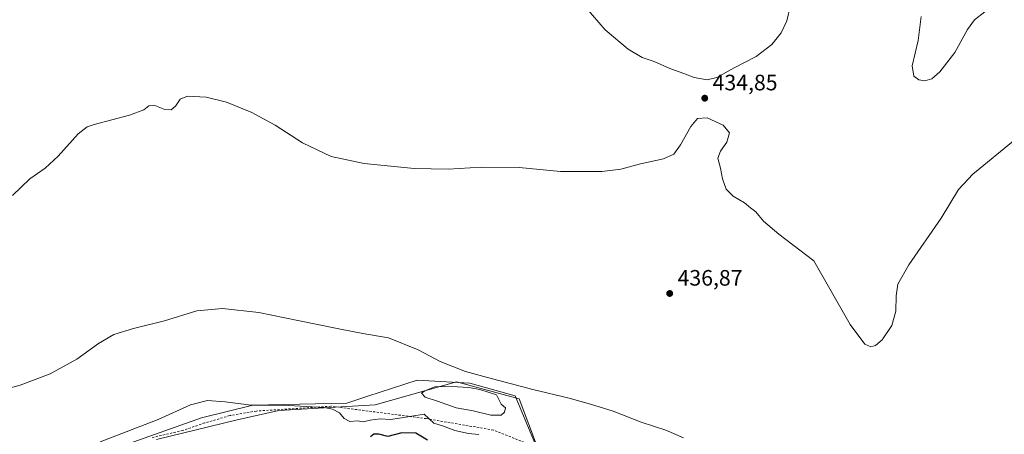
# Model space of a CAD drawing. Units: metres. Extents: x 573582 to 577030, y 4705688 to 4708038.
# Drawn here: x 576047 to 576489, y 4707493 to 4707679 of the extents above; entities that cross this region are included whole.
import ezdxf

# ---------------------------------------------------------------- set-up
doc = ezdxf.new("R2010")
doc.units = ezdxf.units.M
doc.header["$MEASUREMENT"] = 0
doc.linetypes.add('DGN Style 2', pattern=[1.648017, 0.98881, -0.659207])
for name, color, linetype, lineweight in [('Arbolado forestal CxS', 92, 'Continuous', 0), ('Cultivos herbáceos CxS', 92, 'Continuous', 0), ('Curva de nivel maestra', 30, 'Continuous', 30), ('Curva de nivel normal', 30, 'Continuous', 0), ('Espacio natural protegido', 121, 'Continuous', 13), ('Espacio natural protegido CxS', 121, 'Continuous', 0), ('Laguna Cxs', 142, 'Continuous', 13), ('Punto de cota en terreno', 7, 'Continuous', 0), ('Rótulo de punto de cota en terreno', 7, 'Continuous', 0), ('Valla', 7, 'DGN Style 2', 0)]:
    doc.layers.add(name, color=color, linetype=linetype, lineweight=lineweight)
doc.styles.add('Style-Arial', font='txt')

# ---------------------------------------------------------------- blocks, each defined once
blk = doc.blocks.new('*U10')
at = {"layer": 'Cultivos herbáceos CxS', "color": 92, "linetype": 'Continuous', "lineweight": 0}
blk.add_polyline3d([(576284.7643, 4707472.1435, 443.5128), (576269.0269, 4707509.8027, 440.7026), (576248.6433, 4707515.4797, 441.0877), (576225.1061, 4707516.8371, 441.058), (576202.9783, 4707509.6327, 442.8043), (576193.5741, 4707506.5705, 443.7561), (576151.3353, 4707505.5981, 444.6383), (576128.2895, 4707499.9641, 446.0082), (576086.0701, 4707485.0007, 445.6398)], dxfattribs=at)
blk = doc.blocks.new('5PATER')
at = {"layer": 'Punto de cota en terreno', "linetype": 'Continuous', "lineweight": 0}
h = blk.add_hatch(color=51, dxfattribs=at)
edge = h.paths.add_edge_path()
edge.add_ellipse((0, 0), major_axis=(-0.11, -0.111), ratio=0.999422, start_angle=0, end_angle=360)

msp = doc.modelspace()

# ---------------------------------------------------------------- linework, layer by layer
at = {"layer": 'Arbolado forestal CxS', "color": 92, "linetype": 'Continuous', "lineweight": 0}
msp.add_polyline3d([(576086.0701, 4707485.0007, 445.6398), (576128.2895, 4707499.9641, 446.0082), (576151.3353, 4707505.5981, 444.6383), (576193.5741, 4707506.5705, 443.7561), (576202.9783, 4707509.6327, 442.8043), (576225.1061, 4707516.8371, 441.058), (576248.6433, 4707515.4797, 441.0877), (576269.0269, 4707509.8027, 440.7026), (576284.7643, 4707472.1435, 443.5128)], dxfattribs=at)
msp.add_polyline3d([(576086.0701, 4707485.0007, 445.6398), (576128.2895, 4707499.9641, 446.0082), (576151.3353, 4707505.5981, 444.6383), (576193.5741, 4707506.5705, 443.7561), (576202.9783, 4707509.6327, 442.8043), (576225.1061, 4707516.8371, 441.058), (576248.6433, 4707515.4797, 441.0877), (576269.0269, 4707509.8027, 440.7026), (576284.7643, 4707472.1435, 443.5128)], dxfattribs=at)
at = {"layer": 'Cultivos herbáceos CxS', "color": 92, "linetype": 'Continuous', "lineweight": 0}
msp.add_polyline3d([(576086.0701, 4707485.0007, 445.6398), (576128.2895, 4707499.9641, 446.0082), (576151.3353, 4707505.5981, 444.6383), (576193.5741, 4707506.5705, 443.7561), (576202.9783, 4707509.6327, 442.8043), (576225.1061, 4707516.8371, 441.058), (576248.6433, 4707515.4797, 441.0877), (576269.0269, 4707509.8027, 440.7026), (576284.7643, 4707472.1435, 443.5128)], dxfattribs=at)
at = {"layer": 'Curva de nivel maestra', "color": 30, "linetype": 'Continuous', "lineweight": 30, "elevation": 450, "flags": 128}
msp.add_lwpolyline([(576229.72, 4707489.8601), (576224.42, 4707493.1201), (576218.14, 4707493.1801), (576211.93, 4707491.6301), (576207.88, 4707492.5901), (576205.58, 4707492.6801), (576204.2, 4707491.4301)], dxfattribs=at)
at = {"layer": 'Curva de nivel normal', "color": 30, "linetype": 'Continuous', "lineweight": 0, "flags": 128}
for points, elevation in [([(576300.96, 4707683.9901), (576309.49, 4707674.1801), (576319.69, 4707665.3801), (576326.01, 4707661.7001), (576331.41, 4707659.8201), (576338.48, 4707656.7301), (576344.69, 4707654.5401), (576349.31, 4707652.7601), (576355.15, 4707651.6101), (576359.56, 4707652.7401), (576367.24, 4707656.9801), (576377.19, 4707662.1101), (576384.24, 4707667.4801), (576388.42, 4707672.8201), (576390.9, 4707678.1901), (576392.6, 4707684.9701)], 435), ([(576479.73, 4707682.1401), (576475.11, 4707678.6601), (576472.02, 4707674.2201), (576466.36, 4707663.9801), (576459.59, 4707655.2301), (576455.95, 4707652.1801), (576452.81, 4707651.1901), (576450.09, 4707651.6001), (576447.88, 4707653.3201), (576447.24, 4707657.8801), (576449.85, 4707669.2901), (576451.16, 4707680.0301)], 430), ([(576493.38, 4707624.8401), (576474.36, 4707609.2601), (576467.99, 4707602.4401), (576460.24, 4707589.5501), (576445.63, 4707568.6701), (576440.79, 4707559.9901), (576440.06, 4707554.7701), (576439.81, 4707547.7901), (576438, 4707541.3801), (576433.68, 4707535.0001), (576430.77, 4707532.3601), (576428.66, 4707531.8801), (576425.92, 4707532.9701), (576419.36, 4707541.8901), (576403.07, 4707570.4301), (576387.39, 4707582.3501), (576380.47, 4707588.1901), (576376.98, 4707592.3601), (576374.7, 4707594.2701), (576371.96, 4707596.5201), (576366.86, 4707599.4701), (576363.7, 4707602.5201), (576362.09, 4707607.1901), (576361.19, 4707612.0501), (576359.99, 4707616.4401), (576361.11, 4707619.6501), (576364, 4707623.7301), (576365.18, 4707627.8301), (576362.4, 4707631.2501), (576355.17, 4707634.6301), (576350.9, 4707634.3501), (576347.84, 4707630.6601), (576343.26, 4707622.4301), (576340.21, 4707618.2901), (576335.53, 4707616.2701), (576325.26, 4707613.9501), (576316.39, 4707611.4901), (576307.87, 4707610.5101), (576289.37, 4707610.5701), (576270.8, 4707612.2401), (576253.75, 4707612.4201), (576239.04, 4707611.5701), (576223.67, 4707611.9101), (576201.28, 4707614.0801), (576186.5, 4707617.3001), (576173.6, 4707623.4001), (576161.35, 4707631.3701), (576150.95, 4707636.9701), (576139.56, 4707641.5801), (576130.43, 4707643.8601), (576122.06, 4707644.2601), (576118.71, 4707642.9501), (576116.71, 4707639.8401), (576114.66, 4707638.2301), (576111.84, 4707638.3101), (576107.32, 4707640.1901), (576104.71, 4707639.9901), (576102.44, 4707638.1601), (576095.96, 4707635.7801), (576080.1, 4707631.5901), (576076.99, 4707630.5501), (576073.04, 4707627.3801), (576064.04, 4707617.3601), (576058.18, 4707611.9901), (576051.24, 4707607.1501), (576043.56, 4707599.7601)], 435), ([(576344.5, 4707490.9201), (576336.58, 4707494.4601), (576325.56, 4707497.9301), (576312.97, 4707503.0001), (576302.9, 4707506.0401), (576293.3, 4707508.7201), (576277, 4707512.6301), (576256.61, 4707517.9801), (576246.75, 4707520.7501), (576235.4, 4707525.2801), (576225.56, 4707530.4701), (576212.16, 4707535.8601), (576200.74, 4707537.7701), (576189.98, 4707539.9201), (576171.57, 4707543.5601), (576154.02, 4707547.2801), (576137.67, 4707549.0201), (576126.28, 4707547.9601), (576111.75, 4707543.4401), (576097.85, 4707540.1001), (576089.04, 4707537.3101), (576082.04, 4707533.3701), (576072.38, 4707526.3301), (576060.38, 4707519.7301), (576046.95, 4707514.6201), (576033.32, 4707510.8001)], 440), ([(576252.7, 4707492.4001), (576248.17, 4707492.9101), (576241.92, 4707494.2601), (576236.84, 4707496.1901), (576232.58, 4707497.5701), (576228.18, 4707501.5501), (576217.17, 4707499.8601), (576213.16, 4707499.2001), (576208.52, 4707499.5601), (576203.96, 4707498.9401), (576200.86, 4707498.1501), (576198.37, 4707498.5401), (576194.93, 4707498.3201), (576192.3, 4707499.6501), (576190.27, 4707502.1201), (576187.03, 4707503.8101), (576183.37, 4707504.5101), (576164.71, 4707505.5701), (576150.62, 4707505.6401), (576139, 4707507.1901), (576130.95, 4707507.7001), (576123.38, 4707505.7501), (576108.82, 4707499.1701), (576082.82, 4707489.1001)], 445)]:
    msp.add_lwpolyline(points, dxfattribs=dict(at, elevation=elevation))
at = {"layer": 'Espacio natural protegido', "color": 121, "linetype": 'Continuous', "lineweight": 13, "flags": 128}
msp.add_lwpolyline([(576287.3571, 4707464.7272), (576270.8471, 4707508.4742), (576242.6791, 4707516.1622), (576206.2821, 4707505.7192), (576163.0431, 4707503.1892), (576143.6701, 4707498.8722), (576108.1681, 4707490.2083)], dxfattribs=at)
at = {"layer": 'Espacio natural protegido CxS', "color": 121, "linetype": 'Continuous', "lineweight": 0, "flags": 128}
msp.add_lwpolyline([(576108.1681, 4707490.2083), (576143.6701, 4707498.8722), (576163.0431, 4707503.1892), (576206.2821, 4707505.7192), (576242.6791, 4707516.1622), (576270.8471, 4707508.4742), (576287.3571, 4707464.7272)], dxfattribs=at)
at = {"layer": 'Laguna Cxs', "color": 142, "linetype": 'Continuous', "lineweight": 13}
msp.add_polyline3d([(576262.7323, 4707501.094, 441.2795), (576258.1021, 4707501.094, 441.1186), (576250.1645, 4707503.0783, 441.1743), (576242.6239, 4707504.4013, 441.5694), (576234.1801, 4707507.4301, 441.364), (576228.601, 4707509.1638, 441.4849), (576227.0135, 4707511.0159, 441.4007), (576228.4687, 4707512.0742, 441.3028), (576232.9666, 4707513.9263, 441.1973), (576237.3322, 4707514.0586, 441.4866), (576243.1531, 4707513.9263, 441.7355), (576248.3125, 4707513.5294, 441.7673), (576253.2073, 4707512.6034, 441.7448), (576260.6156, 4707510.2221, 441.3862), (576262.7401, 4707506.0701, 441.6099), (576264.7167, 4707504.4013, 441.451), (576264.3198, 4707502.4169, 441.3018)], close=True, dxfattribs=at)
msp.add_polyline3d([(576262.7323, 4707501.094, 441.2795), (576258.1021, 4707501.094, 441.1186), (576250.1645, 4707503.0783, 441.1743), (576242.6239, 4707504.4013, 441.5694), (576234.1801, 4707507.4301, 441.364), (576228.601, 4707509.1638, 441.4849), (576227.0135, 4707511.0159, 441.4007), (576228.4687, 4707512.0742, 441.3028), (576232.9666, 4707513.9263, 441.1973), (576237.3322, 4707514.0586, 441.4866), (576243.1531, 4707513.9263, 441.7355), (576248.3125, 4707513.5294, 441.7673), (576253.2073, 4707512.6034, 441.7448), (576260.6156, 4707510.2221, 441.3862), (576262.7401, 4707506.0701, 441.6099), (576264.7167, 4707504.4013, 441.451), (576264.3198, 4707502.4169, 441.3018), (576262.7323, 4707501.094, 441.2795)], dxfattribs=at)
at = {"layer": 'Valla', "color": 7, "linetype": 'DGN Style 2', "lineweight": 0}
msp.add_polyline3d([(576279.3201, 4707486.4501, 442.4977), (576259.3201, 4707494.4501, 442.7956), (576229.1701, 4707499.5801, 444.9177), (576186.3701, 4707505.1601, 444.8078), (576152.9301, 4707502.9901, 445.393), (576140.9601, 4707500.9201, 446.533), (576129.6901, 4707497.6501, 447.2745), (576119.9801, 4707494.2601, 446.7761), (576105.6201, 4707490.9701, 446.4991)], dxfattribs=at)

# ---------------------------------------------------------------- block references
at = {"layer": 'Cultivos herbáceos CxS', "color": 92, "linetype": 'Continuous', "lineweight": 0}
msp.add_blockref('*U10', (0, 0), dxfattribs=at)
at = {"layer": 'Punto de cota en terreno', "color": 7, "linetype": 'Continuous', "lineweight": 0, "xscale": 10, "yscale": 10, "zscale": 10}
for p in [(576354.1, 4707643.42, 434.85), (576338.38, 4707555.76, 436.87)]:
    msp.add_blockref('5PATER', p, dxfattribs=at)

# ---------------------------------------------------------------- texts
at = {"layer": 'Rótulo de punto de cota en terreno', "color": 7, "linetype": 'Continuous', "lineweight": 0, "style": 'Style-Arial'}
for s, p in [('434,85', (576357.6278, 4707646.9478)), ('436,87', (576341.9078, 4707559.2878))]:
    msp.add_text(s, height=7, dxfattribs=at).set_placement(p)

doc.saveas('drawing.dxf')
